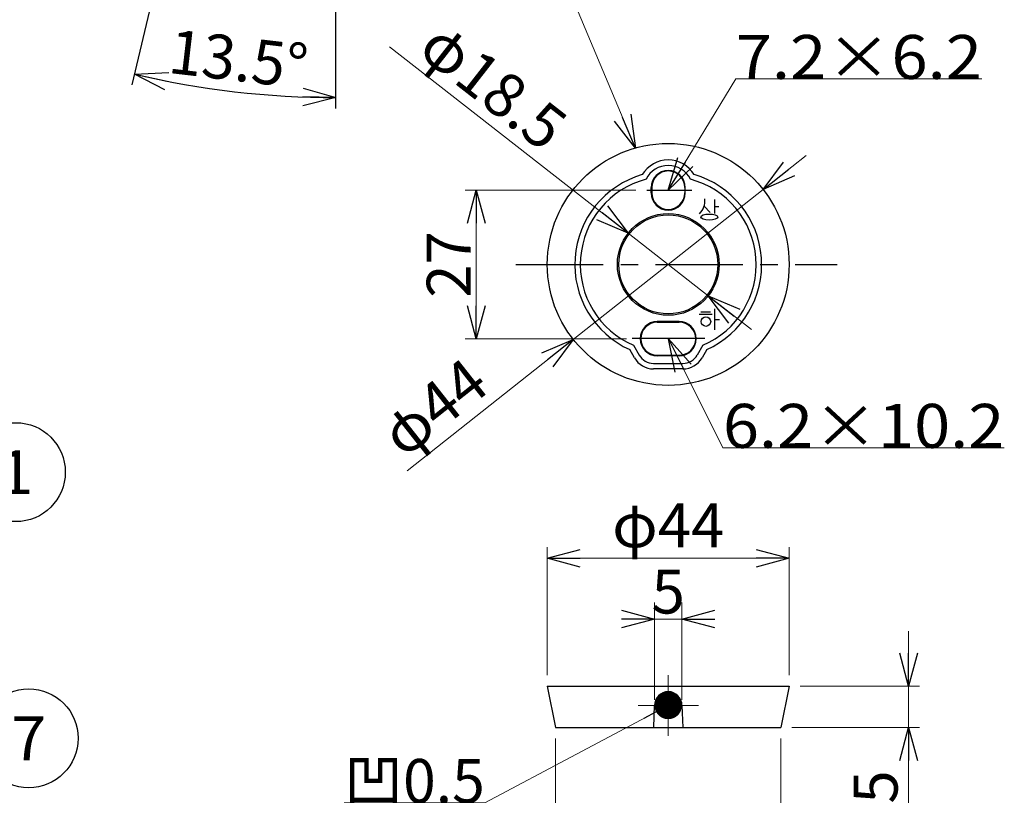
# Model space of a CAD drawing. Units: millimetres. Extents: x -221 to 219, y -307 to 307.
# Drawn here: x 26 to 205, y -101 to 40 of the extents above; entities that cross this region are included whole.
import ezdxf
from ezdxf.enums import TextEntityAlignment as Align

# ---------------------------------------------------------------- set-up
doc = ezdxf.new("R2010")
doc.units = ezdxf.units.MM
doc.header["$LTSCALE"] = 0.5
doc.linetypes.add('CENTER', pattern=[50.8, 31.75, -6.35, 6.35, -6.35])
for name, color, linetype in [('BOMLAYER', 7, 'Continuous'), ('Layer0016', 7, 'Continuous'), ('Layer0022', 7, 'Continuous'), ('寸法', 7, 'Continuous')]:
    doc.layers.add(name, color=color, linetype=linetype)
doc.styles.add('dcStyle0', font='txt.shx', dxfattribs={"width": 0.666667, "bigfont": 'bigfont'})
doc.dimstyles.new('dc_Ang01', dxfattribs={"dimtxt": 8, "dimasz": 6.000004, "dimexe": 2, "dimexo": 2, "dimgap": 2.000001, "dimtad": 3, "dimdsep": 46, "dimtxsty": 'dcStyle0', "dimblk1": 'OPEN30', "dimblk2": 'OPEN30', "dimsah": 1, "dimcen": 0.09, "dimclrd": 9, "dimclre": 9, "dimclrt": 7, "dimadec": 0, "dimazin": 2, "dimtfac": 1, "dimtdec": 4, "dimtmove": 0, "dimatfit": 3, "dimfxl": 1, "dimarcsym": 0})
doc.dimstyles.new('dc_Diam01', dxfattribs={"dimtxt": 8, "dimasz": 6.000004, "dimexe": 2, "dimexo": 2, "dimgap": 2, "dimtad": 3, "dimdsep": 46, "dimtxsty": 'dcStyle0', "dimblk1": 'OPEN30', "dimblk2": 'OPEN30', "dimsah": 1, "dimcen": 0.09, "dimclrd": 9, "dimclre": 9, "dimclrt": 7, "dimadec": 0, "dimazin": 2, "dimtfac": 1, "dimtdec": 4, "dimtmove": 0, "dimatfit": 1, "dimfxl": 1, "dimarcsym": 0})
doc.dimstyles.new('dc_Rotated', dxfattribs={"dimtxt": 8, "dimasz": 6.000004, "dimexe": 3, "dimexo": 2, "dimgap": 1, "dimtad": 3, "dimdsep": 46, "dimtxsty": 'dcStyle0', "dimblk1": 'OPEN30', "dimblk2": 'OPEN30', "dimsah": 1, "dimcen": 0.09, "dimclrd": 9, "dimclre": 9, "dimclrt": 7, "dimadec": 0, "dimazin": 2, "dimtfac": 1, "dimtdec": 4, "dimtmove": 0, "dimatfit": 3, "dimfxl": 1, "dimarcsym": 0})

# ---------------------------------------------------------------- blocks, each defined once
blk = doc.blocks.new('DC_GROUP_BH-4003_18')
at = {"color": 3, "linetype": 'Continuous', "lineweight": 25}
for p, q in [((141.1, 8.12), (141.1, 9.12)), ((147.3, 8.12), (147.3, 9.12))]:
    blk.add_line(p, q, dxfattribs=at)
for centre, start, end in [((144.2, 9.12), 90, 180), ((144.2, 9.12), 0, 90), ((144.2, 8.12), 180, 270), ((144.2, 8.12), 270, 0)]:
    blk.add_arc(centre, 3.1, start, end, dxfattribs=at)
blk = doc.blocks.new('DC_GROUP_BH-4003_20')
at = {"color": 3, "linetype": 'Continuous', "lineweight": 25}
for p, q in [((146.2, -15.28), (142.2, -15.28)), ((146.2, -21.48), (142.2, -21.48))]:
    blk.add_line(p, q, dxfattribs=at)
for centre, start, end in [((142.2, -18.38), 90, 180), ((146.2, -18.38), 0, 90), ((142.2, -18.38), 180, 270), ((146.2, -18.38), 270, 0)]:
    blk.add_arc(centre, 3.1, start, end, dxfattribs=at)
blk = doc.blocks.new('_OPEN30')
at = {"color": 0, "linetype": 'ByBlock', "lineweight": -2}
for p, q in [((-1, 0.267949), (0, 0)), ((0, 0), (-1, -0.267949)), ((0, 0), (-1, 0))]:
    blk.add_line(p, q, dxfattribs=at)
blk = doc.blocks.new('*D40')
at = {"color": 9, "linetype": 'Continuous', "lineweight": 13}
for p, q in [((141.7, -84.09), (141.7, -66.37)), ((146.7, -84.09), (146.7, -66.37)), ((136.7, -69.37), (141.7, -69.37)), ((141.7, -69.37), (146.7, -69.37)), ((151.7, -69.37), (146.7, -69.37))]:
    blk.add_line(p, q, dxfattribs=at)
at = {"color": 9, "xscale": 6.000005615230571, "yscale": 5.999978736447286}
for p, rotation in [((141.7, -69.37), 360), ((146.7, -69.37), 180)]:
    blk.add_blockref('_OPEN30', p, dxfattribs=dict(at, rotation=rotation))
at = {"color": 7, "insert": (144.2, -68.37), "char_height": 8, "width": 18, "attachment_point": 8, "style": 'dcStyle0'}
blk.add_mtext('\\T1.00;5', dxfattribs=at)
blk = doc.blocks.new('*D41')
at = {"color": 9, "linetype": 'Continuous', "lineweight": 13}
for p, q in [((169.31, 14.96), (161.46, 8.76)), ((161.46, 8.76), (126.93, -18.51)), ((96.69, -42.4), (126.93, -18.51))]:
    blk.add_line(p, q, dxfattribs=at)
at = {"color": 9, "xscale": 6.000005615230571, "yscale": 5.999978736447286}
for p, rotation in [((161.46, 8.76), 218.3032902719151), ((126.93, -18.51), 38.30329027191512)]:
    blk.add_blockref('_OPEN30', p, dxfattribs=dict(at, rotation=rotation))
at = {"color": 7, "insert": (112.09, -27.69), "char_height": 8, "width": 34, "attachment_point": 9, "rotation": 38.3033, "style": 'dcStyle0'}
blk.add_mtext('\\T1.00;φ44', dxfattribs=at)
blk = doc.blocks.new('_DOT')
at = {"color": 0, "linetype": 'ByBlock', "lineweight": -2}
blk.add_line((-0.5, 0), (-1, 0), dxfattribs=at)
at = {"color": 0, "linetype": 'ByBlock', "const_width": 0.5}
blk.add_lwpolyline([(-0.25, 0, 1), (0.25, 0, 1)], format="xyb", close=True, dxfattribs=at)
blk = doc.blocks.new('DC_GROUP_BH-4003_23')
at = {"color": 9, "linetype": 'Continuous', "lineweight": 13}
for p, q in [((144.2, -85.09), (110.83, -102.83)), ((110.83, -102.83), (85.23, -102.83))]:
    blk.add_line(p, q, dxfattribs=at)
at = {"color": 9, "xscale": 5, "yscale": 5, "rotation": 27.98701085286709}
blk.add_blockref('_DOT', (144.2, -85.09), dxfattribs=at)
at = {"color": 4, "style": 'dcStyle0', "width": 1.033846}
blk.add_text('凹0.5', height=8, dxfattribs=at).set_placement((85.23, -102.83), (110.83, -102.83), align=Align.FIT)
blk = doc.blocks.new('DC_GROUP_BH-4003_24')
at = {"color": 9, "linetype": 'Continuous', "lineweight": 13}
for p, q in [((144.23, -18.38), (154.15, -38.24)), ((154.15, -38.24), (205.35, -38.24))]:
    blk.add_line(p, q, dxfattribs=at)
at = {"color": 9, "xscale": 6.000005615230571, "yscale": 5.999978736447286, "rotation": 116.5255520090684}
blk.add_blockref('_OPEN30', (144.23, -18.38), dxfattribs=at)
at = {"color": 4, "style": 'dcStyle0', "width": 0.995556}
blk.add_text('6.2×10.2', height=8, dxfattribs=at).set_placement((154.15, -38.24), (205.35, -38.24), align=Align.FIT)
blk = doc.blocks.new('DC_GROUP_BH-4003_25')
at = {"color": 9, "linetype": 'Continuous', "lineweight": 13}
for p, q in [((144.2, 8.62), (156.48, 28.86)), ((156.48, 28.86), (201.28, 28.86))]:
    blk.add_line(p, q, dxfattribs=at)
at = {"color": 9, "xscale": 6.000005615230571, "yscale": 5.999978736447286, "rotation": 238.7462486996442}
blk.add_blockref('_OPEN30', (144.2, 8.62), dxfattribs=at)
at = {"color": 4, "style": 'dcStyle0', "width": 1.022609}
blk.add_text('7.2×6.2', height=8, dxfattribs=at).set_placement((156.48, 28.86), (201.28, 28.86), align=Align.FIT)
blk = doc.blocks.new('*D24')
at = {"layer": '寸法', "color": 9, "linetype": 'Continuous', "lineweight": 25}
for p, q in [((46.65, 27.79), (63.46, 99.02)), ((83.74, 23.47), (83.74, 63.76))]:
    blk.add_line(p, q, dxfattribs=at)
blk.add_arc((83.74, 184.98), 159.51, 256.7239, 270, dxfattribs=at)
at = {"layer": '寸法', "color": 9, "xscale": 6.000005615230571, "yscale": 5.999978736447286}
for p, rotation in [((47.11, 29.73), 167.801528479428), ((83.74, 25.47), 358.9223744715785)]:
    blk.add_blockref('_OPEN30', p, dxfattribs=dict(at, rotation=rotation))
at = {"layer": '寸法', "color": 7, "insert": (65.53, 28.53), "char_height": 8, "width": 50, "attachment_point": 8, "rotation": 353.362, "style": 'dcStyle0'}
blk.add_mtext('\\T1.00;13.5°', dxfattribs=at)
blk = doc.blocks.new('DA_IMAGEDIMGROUP_6')
at = {"layer": '寸法', "color": 9, "linetype": 'Continuous', "lineweight": 13}
for p, q in [((187.93, -71.59), (187.93, -81.59)), ((168.2, -81.59), (189.93, -81.59)), ((187.93, -89.09), (187.93, -81.59)), ((166.7, -89.09), (189.93, -89.09)), ((187.93, -118.09), (187.93, -89.09))]:
    blk.add_line(p, q, dxfattribs=at)
at = {"layer": '寸法', "color": 9, "xscale": 6.000005615230571, "yscale": 5.999978736447286}
for p, rotation in [((187.93, -81.59), 270), ((187.93, -89.09), 90)]:
    blk.add_blockref('_OPEN30', p, dxfattribs=dict(at, rotation=rotation))
at = {"layer": '寸法', "color": 7, "insert": (185.93, -96.89), "char_height": 8, "width": 34, "attachment_point": 9, "rotation": 90, "style": 'dcStyle0'}
blk.add_mtext('\\T1.00;7.5', dxfattribs=at)
blk = doc.blocks.new('*D44')
at = {"layer": '寸法', "color": 9, "linetype": 'Continuous', "lineweight": 13}
for p, q in [((123.7, -91.09), (123.7, -117.09)), ((164.7, -91.09), (164.7, -117.09)), ((123.7, -115.09), (164.7, -115.09))]:
    blk.add_line(p, q, dxfattribs=at)
at = {"layer": '寸法', "color": 9, "xscale": 6.000005615230571, "yscale": 5.999978736447286}
for p, rotation in [((123.7, -115.09), 180), ((164.7, -115.09), 360)]:
    blk.add_blockref('_OPEN30', p, dxfattribs=dict(at, rotation=rotation))
at = {"layer": '寸法', "color": 7, "insert": (144.2, -113.09), "char_height": 8, "width": 34, "attachment_point": 8, "style": 'dcStyle0'}
blk.add_mtext('\\T1.00;φ41', dxfattribs=at)
blk = doc.blocks.new('*D45')
at = {"layer": '寸法', "color": 9, "linetype": 'Continuous', "lineweight": 13}
for p, q in [((122.2, -79.59), (122.2, -56.32)), ((166.2, -79.59), (166.2, -56.32)), ((122.2, -58.32), (166.2, -58.32))]:
    blk.add_line(p, q, dxfattribs=at)
at = {"layer": '寸法', "color": 9, "xscale": 6.000005615230571, "yscale": 5.999978736447286}
for p, rotation in [((122.2, -58.32), 180), ((166.2, -58.32), 360)]:
    blk.add_blockref('_OPEN30', p, dxfattribs=dict(at, rotation=rotation))
at = {"layer": '寸法', "color": 7, "insert": (144.2, -56.32), "char_height": 8, "width": 34, "attachment_point": 8, "style": 'dcStyle0'}
blk.add_mtext('\\T1.00;φ44', dxfattribs=at)
blk = doc.blocks.new('DC_GROUP_BH-4003_26')
at = {"layer": '寸法', "color": 9, "linetype": 'Continuous', "lineweight": 13}
blk.add_line((138.23, 16.3), (127.31, 42.21), dxfattribs=at)
blk.add_circle((123.81, 50.51), 9, dxfattribs=at)
at = {"layer": '寸法', "color": 9, "xscale": 6.000005615230571, "yscale": 5.999978736447286, "rotation": 292.8563936523025}
blk.add_blockref('_OPEN30', (138.23, 16.3), dxfattribs=at)
at = {"layer": '寸法', "color": 4, "style": 'dcStyle0', "width": 0.988235}
blk.add_text('6', height=8, dxfattribs=at).set_placement((120.61, 46.51), (127.01, 46.51), align=Align.FIT)
blk = doc.blocks.new('DC_GROUP_BH-4003_11')
at = {"layer": 'BOMLAYER', "color": 9, "linetype": 'Continuous', "lineweight": 25}
blk.add_line((-38.77, -36.87), (16.52, -41.85), dxfattribs=at)
blk.add_circle((25.49, -42.66), 9, dxfattribs=at)
at = {"layer": 'BOMLAYER', "color": 9, "xscale": 6.000005615230571, "yscale": 5.999978736447286, "rotation": 174.8485234902677}
blk.add_blockref('_OPEN30', (-38.77, -36.87), dxfattribs=at)
at = {"layer": 'BOMLAYER', "color": 4, "style": 'dcStyle0', "width": 1.527273}
blk.add_text('1', height=8, dxfattribs=at).set_placement((22.29, -46.66), (28.69, -46.66), align=Align.FIT)
blk = doc.blocks.new('DC_GROUP_BH-4003_17')
at = {"layer": 'BOMLAYER', "color": 9, "linetype": 'Continuous', "lineweight": 25}
blk.add_line((-47.69, -66.18), (19.28, -88.25), dxfattribs=at)
blk.add_circle((27.83, -91.07), 9, dxfattribs=at)
at = {"layer": 'BOMLAYER', "color": 9, "xscale": 6.000005615230571, "yscale": 5.999978736447286, "rotation": 161.7582654043533}
blk.add_blockref('_OPEN30', (-47.69, -66.18), dxfattribs=at)
at = {"layer": 'BOMLAYER', "color": 4, "style": 'dcStyle0', "width": 0.988235}
blk.add_text('7', height=8, dxfattribs=at).set_placement((24.63, -95.07), (31.03, -95.07), align=Align.FIT)
blk = doc.blocks.new('DC_GROUP_BH-4003_19')
at = {"layer": 'Layer0016', "color": 3, "linetype": 'Continuous', "lineweight": 25}
for p, q in [((141.2, 9.12), (141.2, 8.12)), ((147.2, 9.12), (147.2, 8.12))]:
    blk.add_line(p, q, dxfattribs=at)
for centre, start, end in [((144.2, 9.12), 90, 180), ((144.2, 9.12), 0, 90), ((144.2, 8.12), 180, 270), ((144.2, 8.12), 270, 0)]:
    blk.add_arc(centre, 3, start, end, dxfattribs=at)
blk = doc.blocks.new('*D36')
at = {"layer": 'Layer0016', "color": 9, "linetype": 'Continuous', "lineweight": 13}
for p, q in [((138.29, 8.62), (107.26, 8.62)), ((109.26, -18.38), (109.26, 8.62)), ((136.62, -18.38), (107.26, -18.38))]:
    blk.add_line(p, q, dxfattribs=at)
at = {"layer": 'Layer0016', "color": 9, "xscale": 6.000005615230571, "yscale": 5.999978736447286}
for p, rotation in [((109.26, 8.62), 90), ((109.26, -18.38), 270)]:
    blk.add_blockref('_OPEN30', p, dxfattribs=dict(at, rotation=rotation))
at = {"layer": 'Layer0016', "color": 7, "insert": (108.26, -4.88), "char_height": 8, "width": 26, "attachment_point": 8, "rotation": 90, "style": 'dcStyle0'}
blk.add_mtext('\\T1.00;27', dxfattribs=at)
blk = doc.blocks.new('DC_GROUP_BH-4003_21')
at = {"layer": 'Layer0016', "color": 3, "linetype": 'Continuous', "lineweight": 25}
for p, q in [((142.2, -15.38), (146.2, -15.38)), ((142.2, -21.38), (146.2, -21.38))]:
    blk.add_line(p, q, dxfattribs=at)
for centre, start, end in [((142.2, -18.38), 90, 180), ((146.2, -18.38), 0, 90), ((142.2, -18.38), 180, 270), ((146.2, -18.38), 270, 0)]:
    blk.add_arc(centre, 3, start, end, dxfattribs=at)
blk = doc.blocks.new('DC_GROUP_BH-4003_22')
at = {"color": 9, "linetype": 'CENTER', "lineweight": 13}
for p, q in [((144.2, -79.59), (144.2, -90.59)), ((149.7, -85.09), (138.7, -85.09))]:
    blk.add_line(p, q, dxfattribs=at)
at = {"layer": 'Layer0016', "color": 3, "linetype": 'Continuous', "lineweight": 25}
blk.add_arc((144.2, -85.09), 2.5, 0, 180, dxfattribs=at)
blk = doc.blocks.new('*D42')
at = {"layer": 'Layer0016', "color": 9, "linetype": 'Continuous', "lineweight": 13}
for p, q in [((93.5, 34.69), (136.91, 0.82)), ((151.49, -10.57), (136.91, 0.82)), ((159.37, -16.72), (151.49, -10.57))]:
    blk.add_line(p, q, dxfattribs=at)
at = {"layer": 'Layer0016', "color": 9, "xscale": 6.000005615230571, "yscale": 5.999978736447286}
for p, rotation in [((136.91, 0.82), 322.0303512616868), ((151.49, -10.57), 142.0303512616868)]:
    blk.add_blockref('_OPEN30', p, dxfattribs=dict(at, rotation=rotation))
at = {"layer": 'Layer0016', "color": 7, "insert": (121.54, 15.35), "char_height": 8, "width": 50, "attachment_point": 9, "rotation": 322.0304, "style": 'dcStyle0'}
blk.add_mtext('\\T1.00;φ18.5', dxfattribs=at)

msp = doc.modelspace()

# ---------------------------------------------------------------- linework, layer by layer
at = {"color": 3, "linetype": 'Continuous', "lineweight": 25}
for p, q in [((137.904, -19.585), (138.917, -21.361)), ((150.494, -19.585), (149.473, -21.376)), ((141.523, -22.876), (146.875, -22.876)), ((141.549, -89.093), (141.699, -85.062)), ((146.699, -85.093), (146.849, -89.093))]:
    msp.add_line(p, q, dxfattribs=at)
msp.add_circle((144.199, -4.876), 9, dxfattribs=at)
for centre, radius, start, end in [((144.199, 8.624), 4.5, 26.12489, 153.87511), ((144.199, -4.876), 16, 104.62647, 246.83192), ((144.199, -4.876), 16, 293.16808, 75.37353), ((141.523, -19.876), 3, 209.6881, 270), ((146.875, -19.876), 3, 270, 330.3119)]:
    msp.add_arc(centre, radius, start, end, dxfattribs=at)
at = {"layer": 'Layer0016', "color": 9, "linetype": 'CENTER', "lineweight": 25}
for p, q in [((140.291, 8.624), (148.518, 8.624)), ((150.839, -18.376), (137.623, -18.376))]:
    msp.add_line(p, q, dxfattribs=at)
at = {"layer": 'Layer0016', "color": 3, "linetype": 'Continuous', "lineweight": 25}
for p, q in [((150.736, 5.729), (151.82, 4.559)), ((152.594, 6.92), (152.594, 4.39)), ((152.594, 5.655), (153.396, 5.655)), ((149.833, -13.936), (152.209, -13.936)), ((150.111, -13.491), (151.911, -13.491)), ((152.632, -12.942), (152.632, -16.795)), ((152.632, -14.869), (153.544, -14.869)), ((138.048, -21.857), (137.199, -20.367)), ((151.199, -20.367), (150.35, -21.857)), ((146.875, -23.876), (141.523, -23.876)), ((122.199, -81.593), (166.199, -81.593)), ((122.199, -81.593), (123.699, -89.093)), ((166.199, -81.593), (164.699, -89.093)), ((123.699, -89.093), (164.699, -89.093))]:
    msp.add_line(p, q, dxfattribs=at)
for centre, radius in [((144.199, -4.876), 22), ((144.199, -4.876), 9.25), ((151.048, -15.265), 0.873)]:
    msp.add_circle(centre, radius, dxfattribs=at)
for centre, radius, start, end in [((144.199, 8.624), 5.5, 31.00758, 148.99242), ((144.199, -4.876), 17, 106.09893, 245.68426), ((144.199, -4.876), 17, 294.31574, 73.90107), ((147.508, 6.718), 3.377, 314.89222, 5.45392), ((141.523, -19.876), 4, 209.6881, 270), ((146.875, -19.876), 4, 270, 330.3119)]:
    msp.add_arc(centre, radius, start, end, dxfattribs=at)
msp.add_ellipse((151.662, 3.738), major_axis=(1.55, 0), ratio=0.3517974, dxfattribs=at)
at = {"layer": 'Layer0022', "color": 9, "linetype": 'CENTER', "lineweight": 25}
msp.add_line((116.495, -4.876), (174.947, -4.876), dxfattribs=at)

# ---------------------------------------------------------------- block references
at = {"linetype": 'Continuous'}
for name in ['DC_GROUP_BH-4003_25', 'DC_GROUP_BH-4003_18', 'DC_GROUP_BH-4003_20', 'DC_GROUP_BH-4003_24', 'DC_GROUP_BH-4003_23']:
    msp.add_blockref(name, (0, 0), dxfattribs=at)
at = {"layer": 'BOMLAYER', "linetype": 'Continuous'}
for name in ['DC_GROUP_BH-4003_11', 'DC_GROUP_BH-4003_17']:
    msp.add_blockref(name, (0, 0), dxfattribs=at)
at = {"layer": 'Layer0016', "linetype": 'Continuous'}
for name in ['DC_GROUP_BH-4003_19', 'DC_GROUP_BH-4003_21', 'DC_GROUP_BH-4003_22']:
    msp.add_blockref(name, (0, 0), dxfattribs=at)
at = {"layer": '寸法', "linetype": 'Continuous'}
for name in ['DC_GROUP_BH-4003_26', 'DA_IMAGEDIMGROUP_6']:
    msp.add_blockref(name, (0, 0), dxfattribs=at)

# ---------------------------------------------------------------- dimensions: what is measured, and where the dimension line sits
at = {"linetype": 'Continuous', "lineweight": 13}
dim = msp.add_diameter_dim_2p(p1=(126.935, -18.512), p2=(161.463, 8.761), text='φ44', dimstyle='dc_Diam01', override={"dimtxt": 8, "dimasz": 6.000004, "dimexe": 2, "dimexo": 2, "dimgap": 2, "dimtad": 3, "dimtih": 0, "dimtoh": 0, "dimdec": 2, "dimzin": 8, "dimtxsty": 'dcStyle0', "dimblk1": 'OPEN30', "dimblk2": 'OPEN30', "dimsah": 1, "dimclrd": 9, "dimclre": 9, "dimclrt": 7, "dimazin": 2, "dimtofl": 1, "dimatfit": 1, "dimtolj": 0, "dimtzin": 8, "dimarcsym": 1}, dxfattribs=at)
dim.commit()
dim.dimension.update_dxf_attribs({"geometry": '*D41', "text_midpoint": (105.795, -35.209), "dimtype": 163})
dim = msp.add_linear_dim(base=(146.699, -69.372), p1=(141.699, -86.093), p2=(146.699, -86.093), dimstyle='dc_Rotated', override={"dimtxt": 8, "dimasz": 6.000004, "dimexe": 3, "dimexo": 2, "dimgap": 1, "dimtad": 3, "dimtih": 0, "dimtoh": 0, "dimdec": 2, "dimzin": 8, "dimtxsty": 'dcStyle0', "dimblk1": 'OPEN30', "dimblk2": 'OPEN30', "dimsah": 1, "dimclrd": 9, "dimclre": 9, "dimclrt": 7, "dimazin": 2, "dimtofl": 1, "dimtolj": 0, "dimtzin": 8, "dimarcsym": 1}, dxfattribs=at)
dim.commit()
dim.dimension.update_dxf_attribs({"geometry": '*D40', "text_midpoint": (144.199, -69.372), "dimtype": 160})
at = {"layer": 'Layer0016', "linetype": 'Continuous', "lineweight": 13}
dim = msp.add_diameter_dim_2p(p1=(136.907, 0.815), p2=(151.491, -10.567), text='φ18.5', dimstyle='dc_Diam01', override={"dimtxt": 8, "dimasz": 6.000004, "dimexe": 2, "dimexo": 2, "dimgap": 2, "dimtad": 3, "dimtih": 0, "dimtoh": 0, "dimdec": 2, "dimzin": 8, "dimtxsty": 'dcStyle0', "dimblk1": 'OPEN30', "dimblk2": 'OPEN30', "dimsah": 1, "dimclrd": 9, "dimclre": 9, "dimclrt": 7, "dimazin": 2, "dimtofl": 1, "dimatfit": 1, "dimtolj": 0, "dimtzin": 8, "dimarcsym": 1}, dxfattribs=at)
dim.commit()
dim.dimension.update_dxf_attribs({"geometry": '*D42', "text_midpoint": (107.693, 23.615), "dimtype": 163})
dim = msp.add_linear_dim(base=(109.256, 8.624), p1=(138.623, -18.376), p2=(140.291, 8.624), angle=90, dimstyle='dc_Rotated', override={"dimtxt": 8, "dimasz": 6.000004, "dimexe": 2, "dimexo": 2, "dimgap": 1, "dimtad": 3, "dimtih": 0, "dimtoh": 0, "dimdec": 2, "dimzin": 8, "dimtxsty": 'dcStyle0', "dimblk1": 'OPEN30', "dimblk2": 'OPEN30', "dimsah": 1, "dimclrd": 9, "dimclre": 9, "dimclrt": 7, "dimazin": 2, "dimtofl": 1, "dimtolj": 0, "dimtzin": 8, "dimarcsym": 1}, dxfattribs=at)
dim.commit()
dim.dimension.update_dxf_attribs({"geometry": '*D36', "text_midpoint": (109.256, -4.876), "dimtype": 160})
at = {"layer": '寸法', "linetype": 'Continuous', "lineweight": 13}
dim = msp.add_angular_dim_2l(base=(65.299, 26.54), line1=((83.737, 65.76), (83.737, 177.143)), line2=((77.116, 156.915), (63.914, 100.963)), text='13.5°', dimstyle='dc_Ang01', override={"dimtxt": 8, "dimasz": 6.000004, "dimexe": 2, "dimexo": 2, "dimgap": 2.000001, "dimtad": 3, "dimtih": 0, "dimtoh": 0, "dimdec": 2, "dimzin": 8, "dimtxsty": 'dcStyle0', "dimblk1": 'OPEN30', "dimblk2": 'OPEN30', "dimsah": 1, "dimclrd": 9, "dimclre": 9, "dimclrt": 7, "dimazin": 2, "dimtofl": 1, "dimtolj": 0, "dimtzin": 8, "dimarcsym": 1}, dxfattribs=at)
dim.commit()
dim.dimension.update_dxf_attribs({"geometry": '*D24', "text_midpoint": (65.299, 26.54), "dimtype": 162})
for base, p1, p2, picture, middle in [((166.199, -58.315), (122.199, -81.593), (166.199, -81.593), '*D45', (144.199, -58.315)), ((164.699, -115.086), (123.699, -89.093), (164.699, -89.093), '*D44', (144.199, -115.086))]:
    dim = msp.add_linear_dim(base=base, p1=p1, p2=p2, text='φ<>', dimstyle='dc_Rotated', override={"dimtxt": 8, "dimasz": 6.000004, "dimexe": 2, "dimexo": 2, "dimgap": 2, "dimtad": 3, "dimtih": 0, "dimtoh": 0, "dimdec": 2, "dimzin": 8, "dimtxsty": 'dcStyle0', "dimblk1": 'OPEN30', "dimblk2": 'OPEN30', "dimsah": 1, "dimclrd": 9, "dimclre": 9, "dimclrt": 7, "dimazin": 2, "dimtofl": 1, "dimtolj": 0, "dimtzin": 8, "dimarcsym": 1}, dxfattribs=at)
    dim.commit()
    dim.dimension.update_dxf_attribs({"geometry": picture, "text_midpoint": middle, "dimtype": 160})

doc.saveas('drawing.dxf')
